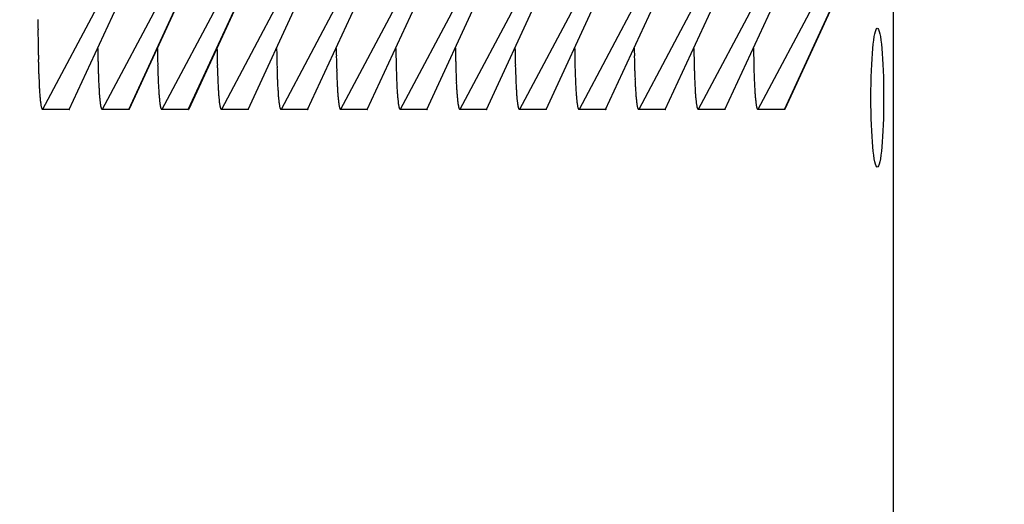
# Model space of a CAD drawing. Extents: x 8508 to 12591, y 13923 to 14934.
# Drawn here: x 8705 to 8716, y 14334 to 14340 of the extents above; entities that cross this region are included whole.
import ezdxf

# ---------------------------------------------------------------- set-up
doc = ezdxf.new("R2010")
doc.units = 0
doc.header["$LTSCALE"] = 8
doc.header["$MEASUREMENT"] = 0
doc.linetypes.add('CENTER2', pattern=[28.575, 19.05, -3.175, 3.175, -3.175])
doc.layers.get('0').update_dxf_attribs({"linetype": 'CONTINUOUS'})
doc.layers.get('DEFPOINTS').update_dxf_attribs({"linetype": 'CONTINUOUS'})
doc.layers.add('7', color=7, linetype='CONTINUOUS')
doc.layers.add('DIM-1', color=9, linetype='CONTINUOUS')
doc.layers.add('DIM', color=1, linetype='CONTINUOUS', lineweight=9)
doc.styles.get("Standard").update_dxf_attribs({"font": 'romans.shx', "bigfont": 'extfont.shx'})
doc.dimstyles.new('1-4', dxfattribs={"dimscale": 4, "dimtxt": 3.15, "dimasz": 1, "dimexe": 0.5, "dimexo": 1.5, "dimgap": 1, "dimtad": 1, "dimdec": 1, "dimdsep": 46, "dimtxsty": 'STANDARD', "dimblk": 'ARW1', "dimcen": 0, "dimclrd": 256, "dimclrt": 2, "dimadec": 0, "dimazin": 0, "dimtfac": 0.6, "dimtdec": 1, "dimtmove": 0, "dimatfit": 3, "dimldrblk": 'ARW1', "dimfxl": 1, "dimtolj": 1, "dimlwd": -1, "dimlwe": -1, "dimarcsym": 0})

# ---------------------------------------------------------------- blocks, each defined once
blk = doc.blocks.new('ARW1')
at = {"color": 0, "linetype": 'ByBlock'}
for q in [(-2.9544, 0.5209), (-2.9544, -0.5209), (-1, 0)]:
    blk.add_line((0, 0), q, dxfattribs=at)
blk = doc.blocks.new('*D6')
at = {"layer": 'DEFPOINTS', "color": 0}
for p in [(8526.296, 14529.777), (8704.644, 14529.777), (8715.549, 14307.259)]:
    blk.add_point(p, dxfattribs=at)
at = {"layer": 'DIM-1', "color": 0}
for p, q in [((8698.644, 14529.777), (8524.296, 14529.777)), ((8709.549, 14307.259), (8524.296, 14307.259))]:
    blk.add_line(p, q, dxfattribs=at)
at = {"layer": 'DIM-1'}
blk.add_line((8526.296, 14311.259), (8526.296, 14525.777), dxfattribs=at)
at = {"layer": 'DIM-1', "xscale": 4, "yscale": 4, "zscale": 4}
for p, rotation in [((8526.296, 14529.777), 90), ((8526.296, 14307.259), 270)]:
    blk.add_blockref('ARW1', p, dxfattribs=dict(at, rotation=rotation))
at = {"layer": 'DIM-1', "color": 2, "insert": (8515.996, 14418.518), "char_height": 12.6, "attachment_point": 5, "rotation": 90}
blk.add_mtext('\\A1;222.5', dxfattribs=at)
blk = doc.blocks.new('*D7')
at = {"layer": 'DEFPOINTS', "color": 0}
for p in [(8556.887, 14425.958), (8716.43, 14425.958), (8716.421, 14307.258)]:
    blk.add_point(p, dxfattribs=at)
at = {"layer": 'DIM-1', "color": 0}
for p, q in [((8710.43, 14425.958), (8554.887, 14425.958)), ((8710.421, 14307.258), (8554.887, 14307.258))]:
    blk.add_line(p, q, dxfattribs=at)
at = {"layer": 'DIM-1'}
blk.add_line((8556.887, 14311.258), (8556.887, 14421.958), dxfattribs=at)
at = {"layer": 'DIM-1', "xscale": 4, "yscale": 4, "zscale": 4}
for p, rotation in [((8556.887, 14425.958), 90), ((8556.887, 14307.258), 270)]:
    blk.add_blockref('ARW1', p, dxfattribs=dict(at, rotation=rotation))
at = {"layer": 'DIM-1', "color": 2, "insert": (8546.587, 14366.608), "char_height": 12.6, "attachment_point": 5, "rotation": 90}
blk.add_mtext('\\A1;118.7', dxfattribs=at)

msp = doc.modelspace()

# ---------------------------------------------------------------- linework, layer by layer
at = {"layer": '7', "color": 0, "linetype": 'Continuous'}
for p, q in [((8706.922, 14341.745), (8705.358, 14338.8)), ((8705.664, 14338.8), (8707.025, 14341.745)), ((8707.608, 14341.745), (8706.044, 14338.8)), ((8706.35, 14338.8), (8707.711, 14341.745)), ((8706.358, 14338.809), (8707.722, 14341.76)), ((8708.294, 14341.745), (8706.731, 14338.8)), ((8707.036, 14338.8), (8708.397, 14341.745)), ((8707.045, 14338.809), (8708.408, 14341.76)), ((8708.98, 14341.745), (8707.417, 14338.8)), ((8707.723, 14338.8), (8709.084, 14341.745)), ((8709.667, 14341.745), (8708.103, 14338.8)), ((8708.409, 14338.8), (8709.77, 14341.745)), ((8710.353, 14341.745), (8708.789, 14338.8)), ((8709.095, 14338.8), (8710.456, 14341.745)), ((8711.039, 14341.745), (8709.476, 14338.8)), ((8709.781, 14338.8), (8711.142, 14341.745)), ((8711.725, 14341.745), (8710.162, 14338.8)), ((8710.468, 14338.8), (8711.829, 14341.745)), ((8712.412, 14341.745), (8710.848, 14338.8)), ((8711.154, 14338.8), (8712.515, 14341.745)), ((8713.098, 14341.745), (8711.534, 14338.8)), ((8711.84, 14338.8), (8713.201, 14341.745)), ((8713.784, 14341.745), (8712.221, 14338.8)), ((8712.526, 14338.8), (8713.887, 14341.745)), ((8714.47, 14341.745), (8712.907, 14338.8)), ((8713.213, 14338.8), (8714.574, 14341.745)), ((8715.157, 14341.745), (8713.593, 14338.8)), ((8713.899, 14338.8), (8715.26, 14341.745)), ((8713.907, 14338.809), (8715.271, 14341.76)), ((8715.151, 14341.5), (8715.151, 14332.9)), ((8705.358, 14338.8), (8705.354, 14338.802)), ((8705.664, 14338.8), (8705.358, 14338.8)), ((8705.672, 14338.809), (8705.672, 14338.808)), ((8706.044, 14338.8), (8706.041, 14338.801)), ((8706.35, 14338.8), (8706.044, 14338.8)), ((8706.358, 14338.809), (8706.358, 14338.808)), ((8706.731, 14338.8), (8706.728, 14338.801)), ((8707.036, 14338.8), (8706.731, 14338.8)), ((8707.045, 14338.809), (8707.044, 14338.808)), ((8707.417, 14338.8), (8707.414, 14338.801)), ((8707.723, 14338.8), (8707.417, 14338.8)), ((8707.731, 14338.809), (8707.731, 14338.808)), ((8708.103, 14338.8), (8708.1, 14338.801)), ((8708.409, 14338.8), (8708.103, 14338.8)), ((8708.417, 14338.809), (8708.417, 14338.808)), ((8708.789, 14338.8), (8708.787, 14338.801)), ((8709.095, 14338.8), (8708.789, 14338.8)), ((8709.103, 14338.809), (8709.103, 14338.808)), ((8709.476, 14338.8), (8709.473, 14338.801)), ((8709.781, 14338.8), (8709.476, 14338.8)), ((8709.79, 14338.809), (8709.789, 14338.808)), ((8710.162, 14338.8), (8710.159, 14338.801)), ((8710.468, 14338.8), (8710.162, 14338.8)), ((8710.476, 14338.809), (8710.476, 14338.808)), ((8710.848, 14338.8), (8710.845, 14338.801)), ((8711.154, 14338.8), (8710.848, 14338.8)), ((8711.162, 14338.809), (8711.162, 14338.808)), ((8711.534, 14338.8), (8711.532, 14338.801)), ((8711.84, 14338.8), (8711.534, 14338.8)), ((8711.848, 14338.809), (8711.848, 14338.808)), ((8712.221, 14338.8), (8712.218, 14338.801)), ((8712.526, 14338.8), (8712.221, 14338.8)), ((8712.535, 14338.809), (8712.534, 14338.808)), ((8712.907, 14338.8), (8712.904, 14338.801)), ((8713.213, 14338.8), (8712.907, 14338.8)), ((8713.221, 14338.809), (8713.221, 14338.808)), ((8713.593, 14338.8), (8713.59, 14338.801)), ((8713.899, 14338.8), (8713.593, 14338.8)), ((8713.907, 14338.809), (8713.907, 14338.808))]:
    msp.add_line(p, q, dxfattribs=at)
for centre, radius, start, end in [((8759.835, 14339.914), 54.53, 180.0835, 180.2076), ((8724.83, 14339.758), 19.525, 180.1239, 180.3871), ((8724.301, 14339.763), 18.996, 180.4115, 180.5849), ((8748.536, 14340.038), 43.232, 180.6219, 180.6802), ((8724.642, 14339.782), 19.337, 180.7625, 180.905), ((8720.102, 14339.656), 14.795, 180.6946, 180.8906), ((8740.535, 14340.056), 34.546, 180.9156, 181.0599), ((8741.196, 14340.016), 34.52, 180.8497, 180.9941), ((8741.856, 14340.016), 34.494, 180.8497, 180.9942), ((8742.578, 14340.056), 34.53, 180.9156, 181.06), ((8743.239, 14340.016), 34.504, 180.8497, 180.9942), ((8743.961, 14340.016), 34.54, 180.8498, 180.9941), ((8744.621, 14340.056), 34.514, 180.9155, 181.06), ((8745.343, 14340.017), 34.55, 180.8498, 180.9941), ((8746.004, 14340.056), 34.524, 180.9156, 181.06), ((8746.664, 14340.016), 34.498, 180.8497, 180.9942), ((8747.386, 14340.016), 34.534, 180.8497, 180.9941), ((8748.047, 14340.056), 34.509, 180.9155, 181.06), ((8720.36, 14339.681), 15.053, 180.9708, 181.1554), ((8719.669, 14339.694), 14.364, 181.2624, 181.4479), ((8717.898, 14339.603), 11.905, 180.8919, 181.2072), ((8717.284, 14339.577), 11.29, 181.1436, 181.3532), ((8718.576, 14339.602), 11.896, 180.8918, 181.2073), ((8717.962, 14339.604), 11.282, 181.2821, 181.4919), ((8719.253, 14339.602), 11.887, 180.8917, 181.2075), ((8718.64, 14339.577), 11.273, 181.1434, 181.3534), ((8719.952, 14339.602), 11.9, 180.8919, 181.2073), ((8719.338, 14339.577), 11.285, 181.1435, 181.3532), ((8720.629, 14339.602), 11.891, 180.8917, 181.2074), ((8720.015, 14339.577), 11.277, 181.1434, 181.3533), ((8721.328, 14339.603), 11.903, 180.8919, 181.2072), ((8720.713, 14339.577), 11.288, 181.1435, 181.3532), ((8722.005, 14339.584), 11.894, 180.8043, 181.1199), ((8721.391, 14339.604), 11.28, 181.2821, 181.492), ((8722.704, 14339.603), 11.907, 180.892, 181.2072), ((8722.089, 14339.577), 11.291, 181.1436, 181.3532), ((8723.381, 14339.602), 11.898, 180.8918, 181.2073), ((8722.767, 14339.577), 11.283, 181.1435, 181.3533), ((8724.058, 14339.602), 11.889, 180.8917, 181.2074), ((8723.445, 14339.604), 11.275, 181.2821, 181.492), ((8724.757, 14339.602), 11.901, 180.8919, 181.2073), ((8724.143, 14339.577), 11.286, 181.1435, 181.3532), ((8725.435, 14339.602), 11.892, 180.8918, 181.2074), ((8724.821, 14339.577), 11.278, 181.1434, 181.3533), ((8717.489, 14339.601), 12.182, 181.2713, 181.4863), ((8715.85, 14339.57), 10.543, 181.5443, 181.7874), ((8714.573, 14339.52), 9.265, 181.7271, 181.9938), ((8733.233, 14339.998), 27.245, 181.4457, 181.5109), ((8717.396, 14339.6), 11.403, 181.6097, 181.7796), ((8714.49, 14339.493), 8.495, 181.6657, 181.9039), ((8733.899, 14339.997), 27.225, 181.4456, 181.5109), ((8718.074, 14339.6), 11.395, 181.6096, 181.7797), ((8715.17, 14339.492), 8.488, 181.6657, 181.904), ((8734.565, 14340.084), 27.207, 181.6303, 181.6956), ((8718.752, 14339.599), 11.386, 181.6096, 181.7797), ((8715.85, 14339.492), 8.482, 181.6656, 181.9041), ((8735.28, 14339.997), 27.232, 181.4457, 181.5109), ((8719.45, 14339.6), 11.398, 181.6097, 181.7796), ((8716.545, 14339.492), 8.491, 181.6657, 181.904), ((8735.945, 14340.085), 27.215, 181.6303, 181.6956), ((8720.128, 14339.599), 11.389, 181.6096, 181.7797), ((8717.225, 14339.492), 8.485, 181.6656, 181.9041), ((8736.66, 14340.086), 27.243, 181.6303, 181.6956), ((8720.826, 14339.566), 11.4, 181.4403, 181.6102), ((8717.92, 14339.493), 8.493, 181.6657, 181.904), ((8737.326, 14339.997), 27.22, 181.4456, 181.5109), ((8721.504, 14339.599), 11.393, 181.6096, 181.7797), ((8718.6, 14339.492), 8.487, 181.6656, 181.9041), ((8738.04, 14340.086), 27.251, 181.6304, 181.6956), ((8722.202, 14339.6), 11.405, 181.6097, 181.7796), ((8719.295, 14339.493), 8.496, 181.6658, 181.9039), ((8738.706, 14339.997), 27.228, 181.4456, 181.5109), ((8722.879, 14339.6), 11.396, 181.6096, 181.7797), ((8719.975, 14339.492), 8.489, 181.6657, 181.904), ((8739.372, 14339.997), 27.208, 181.4456, 181.5109), ((8723.557, 14339.599), 11.388, 181.6096, 181.7797), ((8720.655, 14339.492), 8.483, 181.6656, 181.9041), ((8740.087, 14340.085), 27.238, 181.6303, 181.6956), ((8724.255, 14339.6), 11.399, 181.6097, 181.7796), ((8721.35, 14339.492), 8.492, 181.6657, 181.904), ((8740.753, 14339.997), 27.215, 181.4456, 181.5109), ((8724.933, 14339.599), 11.391, 181.6096, 181.7797), ((8722.03, 14339.492), 8.486, 181.6656, 181.9041), ((8713.32, 14339.466), 8.011, 181.9215, 182.2185), ((8712.073, 14339.425), 6.762, 182.2771, 182.6146), ((8714.555, 14339.501), 8.56, 181.9458, 182.1695), ((8714.143, 14339.493), 8.148, 182.2214, 182.4459), ((8712.788, 14339.414), 6.791, 182.2704, 182.5322), ((8715.235, 14339.501), 8.554, 181.9457, 182.1696), ((8714.823, 14339.467), 8.141, 182.042, 182.2666), ((8713.469, 14339.436), 6.787, 182.4548, 182.7168), ((8715.915, 14339.475), 8.546, 181.7743, 181.9983), ((8715.504, 14339.492), 8.136, 182.2212, 182.4461), ((8714.151, 14339.414), 6.781, 182.2702, 182.5324), ((8716.61, 14339.501), 8.556, 181.9457, 182.1695), ((8716.198, 14339.467), 8.144, 182.042, 182.2666), ((8714.844, 14339.436), 6.789, 182.4549, 182.7167), ((8717.29, 14339.501), 8.55, 181.9457, 182.1696), ((8716.879, 14339.467), 8.138, 182.0419, 182.2667), ((8715.525, 14339.414), 6.783, 182.2703, 182.5324), ((8717.985, 14339.501), 8.559, 181.9458, 182.1695), ((8717.573, 14339.493), 8.147, 182.2214, 182.4459), ((8716.218, 14339.414), 6.79, 182.2704, 182.5322), ((8718.665, 14339.501), 8.552, 181.9457, 182.1696), ((8718.253, 14339.467), 8.14, 182.042, 182.2667), ((8716.9, 14339.436), 6.786, 182.4548, 182.7168), ((8719.36, 14339.475), 8.56, 181.7745, 181.9981), ((8718.948, 14339.493), 8.149, 182.2214, 182.4459), ((8717.593, 14339.414), 6.792, 182.2705, 182.5322), ((8720.04, 14339.501), 8.555, 181.9457, 182.1696), ((8719.628, 14339.493), 8.143, 182.2213, 182.446), ((8718.274, 14339.414), 6.787, 182.2704, 182.5323), ((8720.72, 14339.501), 8.548, 181.9456, 182.1697), ((8720.309, 14339.467), 8.136, 182.0419, 182.2667), ((8718.955, 14339.436), 6.783, 182.4547, 182.7169), ((8721.415, 14339.475), 8.556, 181.7744, 181.9982), ((8721.003, 14339.493), 8.146, 182.2214, 182.4459), ((8719.649, 14339.414), 6.789, 182.2704, 182.5322), ((8722.095, 14339.501), 8.551, 181.9457, 182.1696), ((8721.683, 14339.467), 8.139, 182.0419, 182.2667), ((8720.33, 14339.436), 6.785, 182.4548, 182.7168), ((8710.95, 14339.364), 5.638, 182.5187, 182.9053), ((8709.957, 14339.317), 4.645, 182.948, 183.394), ((8709.049, 14339.255), 3.734, 183.273, 183.7957), ((8711.793, 14339.368), 5.795, 182.514, 182.812), ((8711.03, 14339.332), 5.031, 182.8282, 183.1555), ((8710.315, 14339.292), 4.314, 183.1469, 183.5127), ((8709.611, 14339.248), 3.61, 183.5041, 183.9208), ((8712.475, 14339.368), 5.791, 182.5139, 182.8121), ((8711.712, 14339.332), 5.027, 182.8281, 183.1556), ((8710.998, 14339.292), 4.311, 183.1468, 183.5129), ((8710.295, 14339.234), 3.606, 183.2861, 183.7031), ((8713.157, 14339.368), 5.786, 182.5138, 182.8122), ((8712.395, 14339.332), 5.023, 182.8279, 183.1557), ((8711.681, 14339.292), 4.308, 183.1466, 183.513), ((8710.979, 14339.248), 3.605, 183.5038, 183.9211), ((8713.849, 14339.368), 5.792, 182.514, 182.812), ((8713.086, 14339.332), 5.029, 182.8281, 183.1556), ((8712.371, 14339.292), 4.312, 183.1468, 183.5128), ((8711.669, 14339.235), 3.607, 183.2862, 183.7031), ((8714.531, 14339.387), 5.789, 182.7038, 183.0021), ((8713.769, 14339.332), 5.025, 182.828, 183.1557), ((8713.054, 14339.276), 4.308, 182.939, 183.3053), ((8712.352, 14339.248), 3.606, 183.5039, 183.9211), ((8715.223, 14339.368), 5.794, 182.514, 182.812), ((8714.46, 14339.332), 5.03, 182.8281, 183.1555), ((8713.745, 14339.292), 4.314, 183.1469, 183.5128), ((8713.042, 14339.248), 3.609, 183.5041, 183.9209), ((8715.905, 14339.368), 5.79, 182.5139, 182.8121), ((8715.143, 14339.332), 5.026, 182.828, 183.1556), ((8714.428, 14339.292), 4.311, 183.1467, 183.5129), ((8713.726, 14339.234), 3.606, 183.2861, 183.7032), ((8716.598, 14339.368), 5.796, 182.5141, 182.8119), ((8715.834, 14339.332), 5.031, 182.8282, 183.1555), ((8715.119, 14339.292), 4.315, 183.1469, 183.5127), ((8714.416, 14339.248), 3.61, 183.5041, 183.9208), ((8717.279, 14339.368), 5.791, 182.5139, 182.8121), ((8716.517, 14339.332), 5.028, 182.8281, 183.1556), ((8715.802, 14339.292), 4.312, 183.1468, 183.5128), ((8715.099, 14339.248), 3.608, 183.504, 183.9209), ((8717.961, 14339.368), 5.787, 182.5138, 182.8122), ((8717.199, 14339.332), 5.024, 182.828, 183.1557), ((8716.485, 14339.292), 4.309, 183.1467, 183.513), ((8715.783, 14339.234), 3.604, 183.286, 183.7033), ((8718.654, 14339.368), 5.793, 182.514, 182.812), ((8717.891, 14339.332), 5.029, 182.8281, 183.1555), ((8717.176, 14339.292), 4.313, 183.1468, 183.5128), ((8716.473, 14339.248), 3.609, 183.504, 183.9209), ((8719.336, 14339.368), 5.789, 182.5139, 182.8121), ((8718.573, 14339.332), 5.025, 182.828, 183.1557), ((8717.859, 14339.292), 4.31, 183.1467, 183.5129), ((8717.156, 14339.248), 3.606, 183.5039, 183.921), ((8708.259, 14339.195), 2.942, 183.6471, 184.268), ((8707.569, 14339.137), 2.249, 184.0812, 184.835), ((8706.991, 14339.087), 1.669, 184.8247, 185.7555), ((8706.517, 14339.033), 1.193, 185.439, 186.6275), ((8708.988, 14339.192), 2.985, 183.6661, 184.1453), ((8708.424, 14339.151), 2.419, 184.1407, 184.6943), ((8707.952, 14339.119), 1.946, 184.8692, 185.5196), ((8707.521, 14339.069), 1.511, 185.2401, 186.0134), ((8707.164, 14339.023), 1.152, 185.6023, 186.5426), ((8709.672, 14339.204), 2.983, 183.8949, 184.3744), ((8709.109, 14339.151), 2.417, 184.1405, 184.6945), ((8708.637, 14339.11), 1.944, 184.6106, 185.2615), ((8708.206, 14339.069), 1.51, 185.2398, 186.0137), ((8707.849, 14339.029), 1.152, 185.9031, 186.8441), ((8710.357, 14339.204), 2.981, 183.8948, 184.3746), ((8709.793, 14339.151), 2.415, 184.1403, 184.6947), ((8709.322, 14339.109), 1.942, 184.6103, 185.2617), ((8708.891, 14339.069), 1.509, 185.2396, 186.0139), ((8708.535, 14339.029), 1.151, 185.9028, 186.8445), ((8711.046, 14339.204), 2.984, 183.895, 184.3743), ((8710.482, 14339.151), 2.418, 184.1406, 184.6944), ((8710.01, 14339.118), 1.945, 184.8691, 185.5198), ((8709.579, 14339.069), 1.511, 185.2399, 186.0135), ((8709.222, 14339.023), 1.151, 185.6021, 186.5428), ((8711.73, 14339.204), 2.982, 183.8948, 184.3745), ((8711.166, 14339.151), 2.416, 184.1404, 184.6946), ((8710.695, 14339.109), 1.943, 184.6104, 185.2616), ((8710.264, 14339.069), 1.51, 185.2397, 186.0138), ((8709.908, 14339.029), 1.151, 185.9029, 186.8443), ((8712.419, 14339.192), 2.984, 183.6661, 184.1453), ((8711.855, 14339.162), 2.419, 184.3851, 184.9387), ((8711.383, 14339.11), 1.945, 184.6108, 185.2613), ((8710.952, 14339.069), 1.511, 185.2401, 186.0134), ((8710.595, 14339.03), 1.152, 185.9034, 186.8439), ((8713.103, 14339.204), 2.983, 183.8949, 184.3744), ((8712.54, 14339.151), 2.417, 184.1405, 184.6945), ((8712.068, 14339.118), 1.944, 184.8689, 185.5199), ((8711.637, 14339.069), 1.51, 185.2398, 186.0137), ((8711.28, 14339.023), 1.151, 185.6019, 186.543), ((8713.793, 14339.192), 2.985, 183.6662, 184.1452), ((8713.228, 14339.162), 2.42, 184.3851, 184.9386), ((8712.756, 14339.11), 1.945, 184.6108, 185.2612), ((8712.324, 14339.069), 1.512, 185.2402, 186.0133), ((8711.968, 14339.03), 1.153, 185.9035, 186.8437), ((8714.477, 14339.192), 2.983, 183.666, 184.1454), ((8713.913, 14339.162), 2.418, 184.3849, 184.9388), ((8713.441, 14339.11), 1.944, 184.6106, 185.2614), ((8713.01, 14339.069), 1.511, 185.2399, 186.0136), ((8712.653, 14339.03), 1.152, 185.9032, 186.8441), ((8715.161, 14339.204), 2.981, 183.8948, 184.3746), ((8714.597, 14339.151), 2.416, 184.1404, 184.6946), ((8714.126, 14339.109), 1.943, 184.6104, 185.2617), ((8713.695, 14339.069), 1.509, 185.2396, 186.0139), ((8713.339, 14339.029), 1.151, 185.9029, 186.8444), ((8715.85, 14339.192), 2.984, 183.6661, 184.1453), ((8715.286, 14339.162), 2.419, 184.385, 184.9387), ((8714.814, 14339.11), 1.945, 184.6107, 185.2613), ((8714.383, 14339.069), 1.511, 185.24, 186.0135), ((8714.026, 14339.03), 1.152, 185.9033, 186.844), ((8716.534, 14339.192), 2.981, 183.6659, 184.1455), ((8715.971, 14339.151), 2.416, 184.1404, 184.6946), ((8715.499, 14339.118), 1.944, 184.8689, 185.52), ((8715.068, 14339.069), 1.51, 185.2397, 186.0138), ((8714.712, 14339.029), 1.151, 185.903, 186.8443), ((8706.136, 14338.987), 0.808, 186.5399, 188.0981), ((8705.849, 14338.941), 0.518, 187.4665, 189.6241), ((8705.638, 14338.899), 0.303, 188.5215, 191.6548), ((8705.498, 14338.868), 0.159, 190.7272, 195.7538), ((8705.413, 14338.84), 0.0703, 192.4743, 201.4241), ((8705.372, 14338.82), 0.0247, 193.8292, 213.1127), ((8705.359, 14338.808), 0.00816, 195.9539, 236.9846), ((8705.664, 14338.804), 0.00356, 277.206, 285.4139), ((8705.663, 14338.808), 0.00828, 277.3584, 281.5662), ((8705.664, 14338.806), 0.00616, 286.9642, 289.9057), ((8705.66, 14338.817), 0.0174, 287.9144, 288.9555), ((8705.664, 14338.804), 0.00412, 286.2341, 290.6358), ((8705.662, 14338.808), 0.00852, 302.4771, 304.9031), ((8705.664, 14338.805), 0.0045, 295.141, 297.9891), ((8705.663, 14338.805), 0.00569, 301.8749, 305.5053), ((8705.659, 14338.808), 0.0104, 325.3161, 327.3037), ((8705.662, 14338.81), 0.00961, 302.6154, 304.7647), ((8705.66, 14338.809), 0.0104, 313.827, 316.173), ((8705.662, 14338.808), 0.00846, 302.4686, 304.9116), ((8705.658, 14338.813), 0.0149, 314.1836, 315.8164), ((8705.658, 14338.812), 0.0139, 314.1258, 315.8742), ((8705.659, 14338.811), 0.013, 314.0649, 315.9351), ((8705.651, 14338.818), 0.0228, 322.5031, 323.7571), ((8705.652, 14338.817), 0.0214, 322.4621, 323.7981), ((8705.653, 14338.815), 0.0201, 322.4161, 323.8441), ((8705.657, 14338.811), 0.0136, 325.5482, 327.0716), ((8705.647, 14338.823), 0.0292, 322.6402, 323.62), ((8705.643, 14338.822), 0.0322, 328.5168, 329.5557), ((8705.649, 14338.821), 0.0259, 322.5772, 323.683), ((8705.65, 14338.814), 0.0218, 332.8473, 334.0226), ((8705.637, 14338.828), 0.0406, 328.6246, 329.4479), ((8705.632, 14338.827), 0.0441, 332.999, 333.8709), ((8705.64, 14338.819), 0.0334, 337.7373, 338.6599), ((8705.635, 14338.83), 0.0428, 328.646, 329.4265), ((8706.87, 14338.992), 0.856, 186.7086, 187.8693), ((8706.622, 14338.952), 0.606, 187.3377, 188.819), ((8706.43, 14338.924), 0.412, 188.9682, 190.9046), ((8706.287, 14338.889), 0.265, 189.4287, 192.0964), ((8706.182, 14338.866), 0.157, 191.8549, 195.6883), ((8706.112, 14338.843), 0.0834, 193.5621, 199.5859), ((8706.071, 14338.826), 0.0392, 196.6734, 206.9295), ((8706.051, 14338.814), 0.016, 199.4685, 219.247), ((8706.045, 14338.807), 0.00656, 206.7234, 241.1934), ((8706.349, 14338.808), 0.00822, 277.3427, 281.5819), ((8706.346, 14338.817), 0.0173, 287.9113, 288.9586), ((8706.35, 14338.804), 0.00409, 286.2205, 290.6494), ((8706.35, 14338.804), 0.00354, 277.1771, 285.4427), ((8706.35, 14338.807), 0.00634, 287.0049, 289.865), ((8706.349, 14338.805), 0.00566, 301.866, 305.5142), ((8706.35, 14338.804), 0.00433, 295.0861, 298.044), ((8706.348, 14338.81), 0.00959, 302.6134, 304.7667), ((8706.346, 14338.806), 0.00878, 325.1341, 327.4858), ((8706.348, 14338.808), 0.00843, 302.4648, 304.9153), ((8706.348, 14338.808), 0.00849, 302.4727, 304.9075), ((8706.344, 14338.813), 0.0149, 314.1837, 315.8163), ((8706.345, 14338.809), 0.0118, 325.4354, 327.1845), ((8706.345, 14338.811), 0.013, 314.0641, 315.9359), ((8706.345, 14338.811), 0.0122, 314.0048, 315.9952), ((8706.338, 14338.812), 0.0192, 332.7678, 334.1021), ((8706.339, 14338.815), 0.0201, 322.4167, 323.8435), ((8706.344, 14338.814), 0.016, 314.2387, 315.7613), ((8706.329, 14338.817), 0.0298, 337.6804, 338.7168), ((8706.336, 14338.821), 0.026, 322.5784, 323.6818), ((8706.336, 14338.819), 0.0244, 322.5435, 323.7167), ((8706.337, 14338.818), 0.0229, 322.5041, 323.7561), ((8706.323, 14338.828), 0.0407, 328.6259, 329.4466), ((8706.318, 14338.82), 0.0417, 341.1305, 341.9996), ((8706.326, 14338.825), 0.0363, 328.5762, 329.4962), ((8706.333, 14338.824), 0.0293, 322.6415, 323.6187), ((8706.321, 14338.83), 0.043, 328.6473, 329.4252), ((8707.555, 14338.992), 0.855, 186.7082, 187.8697), ((8707.308, 14338.952), 0.605, 187.3372, 188.8195), ((8707.116, 14338.921), 0.411, 188.5612, 190.499), ((8706.973, 14338.891), 0.265, 189.8841, 192.5536), ((8706.868, 14338.866), 0.157, 191.8537, 195.6895), ((8706.798, 14338.843), 0.0834, 193.5604, 199.5876), ((8706.757, 14338.826), 0.0391, 196.6713, 206.9315), ((8706.737, 14338.814), 0.016, 199.4683, 219.2472), ((8706.731, 14338.807), 0.00657, 206.7333, 241.1834), ((8707.035, 14338.81), 0.00965, 276.0299, 280.2303), ((8707.036, 14338.805), 0.00537, 281.8354, 286.237), ((8707.036, 14338.803), 0.00288, 279.9362, 288.1363), ((8707.035, 14338.805), 0.00569, 301.8731, 305.5071), ((8707.036, 14338.806), 0.00616, 286.9635, 289.9064), ((8707.032, 14338.811), 0.0123, 296.0443, 297.0858), ((8707.032, 14338.809), 0.0103, 313.8243, 316.1757), ((8707.035, 14338.808), 0.00844, 302.4661, 304.914), ((8707.034, 14338.806), 0.00667, 313.7849, 316.2151), ((8707.037, 14338.807), 0.00635, 287.0089, 289.861), ((8707.031, 14338.812), 0.0139, 314.1231, 315.8769), ((8707.031, 14338.808), 0.011, 325.3721, 327.2478), ((8707.031, 14338.811), 0.0122, 314.0035, 315.9965), ((8707.035, 14338.81), 0.00959, 302.6127, 304.7674), ((8707.025, 14338.811), 0.0179, 332.7185, 334.1514), ((8707.03, 14338.814), 0.0159, 314.2358, 315.7642), ((8707.03, 14338.813), 0.0148, 314.181, 315.819), ((8707.022, 14338.815), 0.0231, 332.88, 333.9899), ((8707.023, 14338.819), 0.0243, 322.5403, 323.7199), ((8707.024, 14338.818), 0.0228, 322.5009, 323.7593), ((8707.025, 14338.817), 0.0214, 322.4598, 323.8005), ((8707.012, 14338.825), 0.0361, 328.5731, 329.4993), ((8707.02, 14338.823), 0.0291, 322.6384, 323.6218), ((8707.015, 14338.822), 0.032, 328.5148, 329.5577), ((8707.008, 14338.83), 0.0426, 328.6445, 329.428), ((8707.009, 14338.828), 0.0404, 328.623, 329.4495), ((8707.004, 14338.82), 0.0414, 341.1275, 342.0026), ((8708.241, 14338.992), 0.855, 186.7078, 187.8701), ((8707.994, 14338.952), 0.605, 187.3366, 188.82), ((8707.802, 14338.921), 0.41, 188.5606, 190.4997), ((8707.659, 14338.891), 0.265, 189.8832, 192.5545), ((8707.555, 14338.866), 0.157, 191.8525, 195.6907), ((8707.485, 14338.843), 0.0833, 193.5588, 199.5892), ((8707.444, 14338.826), 0.0391, 196.6693, 206.9335), ((8707.424, 14338.814), 0.016, 199.4681, 219.2474), ((8707.417, 14338.807), 0.00657, 206.7432, 241.1735), ((8707.723, 14338.804), 0.00354, 277.1811, 285.4388), ((8707.722, 14338.808), 0.00824, 277.3465, 281.5781), ((8707.722, 14338.806), 0.00612, 286.9553, 289.9146), ((8707.719, 14338.817), 0.0173, 287.9112, 288.9587), ((8707.723, 14338.804), 0.00409, 286.2205, 290.6494), ((8707.721, 14338.808), 0.00841, 302.4623, 304.9178), ((8707.721, 14338.808), 0.00847, 302.4705, 304.9096), ((8707.723, 14338.807), 0.00633, 287.0029, 289.867), ((8707.722, 14338.804), 0.00444, 313.1741, 316.8259), ((8707.717, 14338.811), 0.0129, 314.0613, 315.9387), ((8707.718, 14338.81), 0.0122, 314.0021, 315.9979), ((8707.721, 14338.807), 0.00751, 313.9206, 316.0794), ((8707.719, 14338.809), 0.0103, 313.8214, 316.1786), ((8707.716, 14338.814), 0.0159, 314.2361, 315.7639), ((8707.717, 14338.81), 0.0126, 325.491, 327.1289), ((8707.717, 14338.812), 0.0139, 314.1227, 315.8773), ((8707.709, 14338.819), 0.0243, 322.5414, 323.7188), ((8707.71, 14338.813), 0.0204, 332.8067, 334.0632), ((8707.711, 14338.817), 0.0214, 322.4605, 323.7997), ((8707.712, 14338.815), 0.02, 322.4142, 323.846), ((8707.699, 14338.825), 0.0362, 328.5745, 329.498), ((8707.706, 14338.823), 0.0292, 322.6397, 323.6205), ((8707.702, 14338.816), 0.0297, 337.6784, 338.7188), ((8707.708, 14338.821), 0.0259, 322.5764, 323.6839), ((8707.694, 14338.83), 0.0428, 328.6458, 329.4267), ((8707.695, 14338.828), 0.0406, 328.6243, 329.4482), ((8707.69, 14338.82), 0.0415, 341.1288, 342.0013), ((8708.928, 14338.992), 0.856, 186.7084, 187.8696), ((8708.681, 14338.952), 0.605, 187.3374, 188.8193), ((8708.489, 14338.924), 0.411, 188.9678, 190.905), ((8708.346, 14338.889), 0.264, 189.4282, 192.0969), ((8708.241, 14338.866), 0.157, 191.8541, 195.6891), ((8708.171, 14338.843), 0.0834, 193.5611, 199.5869), ((8708.13, 14338.826), 0.0392, 196.6721, 206.9307), ((8708.11, 14338.814), 0.016, 199.4684, 219.2471), ((8708.103, 14338.807), 0.00657, 206.7295, 241.1873), ((8708.409, 14338.804), 0.00353, 277.1709, 285.449), ((8708.408, 14338.808), 0.0082, 277.3367, 281.5879), ((8708.405, 14338.817), 0.0173, 287.9115, 288.9584), ((8708.409, 14338.804), 0.00409, 286.2204, 290.6495), ((8708.407, 14338.808), 0.00851, 302.476, 304.9041), ((8708.409, 14338.807), 0.00635, 287.0081, 289.8618), ((8708.408, 14338.805), 0.00567, 301.8689, 305.5113), ((8708.409, 14338.804), 0.00434, 295.0873, 298.0428), ((8708.404, 14338.811), 0.0123, 314.0092, 315.9908), ((8708.407, 14338.81), 0.00963, 302.6177, 304.7624), ((8708.405, 14338.806), 0.00882, 325.1384, 327.4815), ((8708.407, 14338.808), 0.00846, 302.4687, 304.9114), ((8708.403, 14338.813), 0.015, 314.1879, 315.8121), ((8708.403, 14338.809), 0.0119, 325.4397, 327.1802), ((8708.404, 14338.811), 0.013, 314.0684, 315.9316), ((8708.396, 14338.818), 0.023, 322.5077, 323.7525), ((8708.397, 14338.812), 0.0193, 332.7715, 334.0984), ((8708.398, 14338.816), 0.0202, 322.4206, 323.8396), ((8708.402, 14338.814), 0.0161, 314.2427, 315.7573), ((8708.392, 14338.824), 0.0295, 322.6445, 323.6157), ((8708.388, 14338.817), 0.0299, 337.6834, 338.7137), ((8708.394, 14338.821), 0.0261, 322.5817, 323.6785), ((8708.395, 14338.819), 0.0246, 322.5469, 323.7133), ((8708.381, 14338.829), 0.041, 328.6284, 329.444), ((8708.376, 14338.82), 0.0419, 341.1331, 341.997), ((8708.385, 14338.825), 0.0365, 328.579, 329.4935), ((8708.38, 14338.83), 0.0432, 328.6497, 329.4228), ((8709.614, 14338.992), 0.855, 186.7079, 187.87), ((8709.367, 14338.952), 0.605, 187.3369, 188.8198), ((8709.175, 14338.921), 0.411, 188.5608, 190.4994), ((8709.032, 14338.891), 0.265, 189.8836, 192.5541), ((8708.927, 14338.866), 0.157, 191.8529, 195.6903), ((8708.857, 14338.843), 0.0833, 193.5594, 199.5886), ((8708.816, 14338.826), 0.0391, 196.6701, 206.9327), ((8708.796, 14338.814), 0.016, 199.4681, 219.2474), ((8708.79, 14338.807), 0.00657, 206.7394, 241.1773), ((8709.094, 14338.81), 0.00962, 276.024, 280.2362), ((8709.095, 14338.805), 0.00537, 281.8354, 286.2371), ((8709.095, 14338.803), 0.00288, 279.93, 288.1424), ((8709.096, 14338.807), 0.00637, 287.0121, 289.8578), ((8709.094, 14338.805), 0.00569, 301.8759, 305.5042), ((8709.095, 14338.806), 0.00616, 286.9646, 289.9053), ((8709.091, 14338.811), 0.0123, 296.0445, 297.0856), ((8709.093, 14338.81), 0.00963, 302.617, 304.7631), ((8709.091, 14338.809), 0.0104, 313.8286, 316.1714), ((8709.093, 14338.808), 0.00847, 302.47, 304.9102), ((8709.093, 14338.806), 0.00669, 313.7882, 316.2118), ((8709.09, 14338.812), 0.0139, 314.1274, 315.8726), ((8709.09, 14338.811), 0.013, 314.0665, 315.9335), ((8709.09, 14338.808), 0.0104, 325.3177, 327.3021), ((8709.083, 14338.817), 0.0215, 322.4635, 323.7967), ((8709.084, 14338.811), 0.018, 332.7224, 334.1475), ((8709.089, 14338.814), 0.016, 314.2398, 315.7602), ((8709.089, 14338.813), 0.0149, 314.1852, 315.8148), ((8709.074, 14338.822), 0.0322, 328.5179, 329.5546), ((8709.081, 14338.815), 0.0232, 332.8833, 333.9866), ((8709.082, 14338.819), 0.0244, 322.5437, 323.7165), ((8709.083, 14338.818), 0.0229, 322.5044, 323.7558), ((8709.063, 14338.82), 0.0417, 341.1301, 342), ((8709.071, 14338.825), 0.0363, 328.5759, 329.4966), ((8709.078, 14338.824), 0.0293, 322.6413, 323.6189), ((8709.066, 14338.83), 0.0429, 328.6468, 329.4256), ((8709.068, 14338.828), 0.0407, 328.6255, 329.447), ((8710.301, 14338.987), 0.855, 186.3805, 187.5414), ((8710.053, 14338.956), 0.606, 187.6996, 189.1811), ((8709.862, 14338.921), 0.411, 188.5618, 190.4985), ((8709.718, 14338.891), 0.265, 189.8848, 192.5529), ((8709.613, 14338.864), 0.157, 191.3235, 195.1575), ((8709.543, 14338.844), 0.0837, 194.1863, 200.2108), ((8709.502, 14338.826), 0.0392, 196.6729, 206.9299), ((8709.483, 14338.814), 0.0159, 198.5536, 218.3322), ((8709.476, 14338.807), 0.00656, 206.7256, 241.1911), ((8709.78, 14338.808), 0.00821, 277.3405, 281.5841), ((8709.781, 14338.804), 0.00409, 286.2204, 290.6495), ((8709.782, 14338.804), 0.00354, 277.1748, 285.445), ((8709.78, 14338.804), 0.00445, 313.177, 316.823), ((8709.781, 14338.806), 0.00613, 286.9564, 289.9135), ((8709.777, 14338.817), 0.0173, 287.9114, 288.9585), ((8709.777, 14338.809), 0.0104, 313.8257, 316.1743), ((8709.78, 14338.808), 0.00844, 302.4662, 304.9139), ((8709.779, 14338.808), 0.00849, 302.4739, 304.9062), ((8709.782, 14338.807), 0.00634, 287.0061, 289.8638), ((8709.776, 14338.811), 0.013, 314.0657, 315.9343), ((8709.776, 14338.811), 0.0122, 314.0064, 315.9936), ((8709.78, 14338.807), 0.00754, 313.9249, 316.0751), ((8709.77, 14338.816), 0.0201, 322.4181, 323.8421), ((8709.775, 14338.814), 0.016, 314.2401, 315.7599), ((8709.775, 14338.81), 0.0127, 325.4951, 327.1247), ((8709.776, 14338.812), 0.0139, 314.127, 315.873), ((8709.767, 14338.821), 0.026, 322.5796, 323.6806), ((8709.768, 14338.819), 0.0245, 322.5448, 323.7154), ((8709.769, 14338.813), 0.0205, 332.8103, 334.0596), ((8709.77, 14338.817), 0.0215, 322.4643, 323.7959), ((8709.757, 14338.825), 0.0364, 328.5773, 329.4952), ((8709.765, 14338.824), 0.0294, 322.6426, 323.6176), ((8709.76, 14338.817), 0.0298, 337.6815, 338.7157), ((8709.752, 14338.83), 0.043, 328.6482, 329.4243), ((8709.754, 14338.821), 0.0377, 337.7892, 338.608), ((8709.749, 14338.827), 0.0443, 333.0014, 333.8685), ((8710.986, 14338.992), 0.855, 186.7081, 187.8698), ((8710.739, 14338.952), 0.605, 187.3371, 188.8196), ((8710.548, 14338.924), 0.411, 188.9674, 190.9054), ((8710.405, 14338.889), 0.264, 189.4276, 192.0975), ((8710.3, 14338.866), 0.157, 191.8534, 195.6898), ((8710.23, 14338.843), 0.0833, 193.5601, 199.5879), ((8710.189, 14338.826), 0.0391, 196.6709, 206.9319), ((8710.169, 14338.814), 0.016, 199.4682, 219.2473), ((8710.162, 14338.807), 0.00657, 206.7356, 241.1812), ((8710.468, 14338.804), 0.00356, 277.2076, 285.4122), ((8710.467, 14338.81), 0.00964, 276.0278, 280.2324), ((8710.467, 14338.806), 0.00616, 286.9639, 289.906), ((8710.464, 14338.811), 0.0123, 296.0444, 297.0857), ((8710.468, 14338.804), 0.00412, 286.2341, 290.6358), ((8710.466, 14338.806), 0.00663, 313.7775, 316.2225), ((8710.466, 14338.808), 0.00851, 302.4762, 304.9039), ((8710.468, 14338.807), 0.00636, 287.0101, 289.8598), ((8710.467, 14338.805), 0.00569, 301.8741, 305.506), ((8710.463, 14338.811), 0.0122, 314.0051, 315.9949), ((8710.466, 14338.81), 0.0096, 302.6143, 304.7658), ((8710.464, 14338.809), 0.0104, 313.8259, 316.1741), ((8710.461, 14338.814), 0.0159, 314.2372, 315.7628), ((8710.462, 14338.813), 0.0149, 314.1825, 315.8175), ((8710.462, 14338.812), 0.0139, 314.1247, 315.8753), ((8710.462, 14338.808), 0.011, 325.3737, 327.2462), ((8710.454, 14338.819), 0.0243, 322.5415, 323.7187), ((8710.455, 14338.818), 0.0228, 322.5022, 323.758), ((8710.456, 14338.812), 0.0192, 332.766, 334.1039), ((8710.457, 14338.815), 0.02, 322.415, 323.8452), ((8710.451, 14338.823), 0.0292, 322.6395, 323.6207), ((8710.447, 14338.822), 0.0321, 328.5159, 329.5565), ((8710.453, 14338.815), 0.0231, 332.8812, 333.9887), ((8710.439, 14338.83), 0.0427, 328.6453, 329.4272), ((8710.44, 14338.828), 0.0405, 328.6239, 329.4486), ((8710.436, 14338.82), 0.0415, 341.1284, 342.0017), ((8710.444, 14338.825), 0.0362, 328.5742, 329.4983), ((8711.673, 14338.987), 0.855, 186.3807, 187.5412), ((8711.426, 14338.956), 0.606, 187.6998, 189.1809), ((8711.234, 14338.921), 0.411, 188.562, 190.4982), ((8711.091, 14338.891), 0.265, 189.8852, 192.5525), ((8710.986, 14338.864), 0.157, 191.324, 195.1571), ((8710.916, 14338.844), 0.0837, 194.1869, 200.2102), ((8710.875, 14338.826), 0.0392, 196.6737, 206.9291), ((8710.855, 14338.814), 0.0159, 198.5537, 218.3321), ((8710.848, 14338.807), 0.00656, 206.7218, 241.195), ((8711.153, 14338.81), 0.00957, 276.0121, 280.2481), ((8711.15, 14338.811), 0.0122, 296.0413, 297.0888), ((8711.154, 14338.805), 0.00534, 281.8218, 286.2507), ((8711.154, 14338.803), 0.00286, 279.9051, 288.1674), ((8711.152, 14338.808), 0.00848, 302.4718, 304.9084), ((8711.154, 14338.805), 0.00448, 295.1341, 297.996), ((8711.153, 14338.805), 0.00566, 301.8652, 305.5149), ((8711.154, 14338.806), 0.00612, 286.9557, 289.9142), ((8711.152, 14338.81), 0.00958, 302.6122, 304.7679), ((8711.15, 14338.809), 0.0103, 313.823, 316.177), ((8711.152, 14338.808), 0.00842, 302.4638, 304.9164), ((8711.148, 14338.813), 0.0149, 314.1826, 315.8174), ((8711.148, 14338.812), 0.0139, 314.1243, 315.8757), ((8711.149, 14338.811), 0.013, 314.0629, 315.9371), ((8711.149, 14338.808), 0.0104, 325.3136, 327.3063), ((8711.141, 14338.813), 0.0204, 332.808, 334.0619), ((8711.142, 14338.817), 0.0214, 322.4619, 323.7983), ((8711.143, 14338.815), 0.02, 322.4156, 323.8446), ((8711.148, 14338.811), 0.0135, 325.5475, 327.0723), ((8711.133, 14338.822), 0.0322, 328.5172, 329.5553), ((8711.139, 14338.821), 0.0259, 322.5775, 323.6827), ((8711.14, 14338.819), 0.0244, 322.5426, 323.7176), ((8711.127, 14338.821), 0.0375, 337.7876, 338.6096), ((8711.122, 14338.827), 0.0442, 332.9997, 333.8702), ((8711.13, 14338.825), 0.0363, 328.5755, 329.497), ((8711.137, 14338.818), 0.0262, 332.9456, 333.9243), ((8711.125, 14338.83), 0.0429, 328.6467, 329.4258), ((8712.359, 14338.987), 0.855, 186.3803, 187.5417), ((8712.112, 14338.956), 0.606, 187.6993, 189.1815), ((8711.92, 14338.921), 0.411, 188.5614, 190.4989), ((8711.777, 14338.891), 0.265, 189.8843, 192.5534), ((8711.672, 14338.864), 0.157, 191.3228, 195.1583), ((8711.602, 14338.844), 0.0836, 194.1852, 200.2118), ((8711.561, 14338.826), 0.0391, 196.6717, 206.9311), ((8711.541, 14338.814), 0.0159, 198.5535, 218.3324), ((8711.535, 14338.807), 0.00657, 206.7317, 241.185), ((8711.839, 14338.808), 0.00819, 277.3345, 281.5901), ((8711.84, 14338.804), 0.00409, 286.2204, 290.6495), ((8711.84, 14338.804), 0.00353, 277.1686, 285.4513), ((8711.841, 14338.807), 0.00636, 287.0093, 289.8606), ((8711.839, 14338.804), 0.00445, 313.1798, 316.8202), ((8711.84, 14338.806), 0.00613, 286.9577, 289.9122), ((8711.836, 14338.817), 0.0173, 287.9116, 288.9583), ((8711.836, 14338.809), 0.0104, 313.83, 316.17), ((8711.838, 14338.808), 0.00847, 302.4702, 304.9099), ((8711.838, 14338.808), 0.00852, 302.4773, 304.9029), ((8711.835, 14338.812), 0.014, 314.1313, 315.8687), ((8711.835, 14338.811), 0.0131, 314.07, 315.93), ((8711.835, 14338.811), 0.0123, 314.0108, 315.9892), ((8711.838, 14338.807), 0.00757, 313.9293, 316.0707), ((8711.828, 14338.817), 0.0216, 322.468, 323.7922), ((8711.829, 14338.816), 0.0202, 322.422, 323.8382), ((8711.834, 14338.814), 0.0161, 314.2442, 315.7558), ((8711.834, 14338.81), 0.0127, 325.4993, 327.1205), ((8711.825, 14338.821), 0.0262, 322.5828, 323.6774), ((8711.826, 14338.819), 0.0246, 322.5482, 323.712), ((8711.827, 14338.813), 0.0206, 332.8138, 334.0561), ((8711.808, 14338.827), 0.0446, 333.004, 333.8659), ((8711.816, 14338.825), 0.0366, 328.5801, 329.4924), ((8711.823, 14338.824), 0.0296, 322.6456, 323.6146), ((8711.819, 14338.817), 0.03, 337.6846, 338.7126), ((8711.811, 14338.83), 0.0433, 328.6506, 329.4219), ((8711.813, 14338.822), 0.0379, 337.7917, 338.6055), ((8713.045, 14338.992), 0.855, 186.7078, 187.8701), ((8712.798, 14338.952), 0.605, 187.3367, 188.82), ((8712.606, 14338.924), 0.411, 188.9669, 190.9058), ((8712.463, 14338.889), 0.264, 189.4271, 192.098), ((8712.358, 14338.866), 0.157, 191.8526, 195.6905), ((8712.288, 14338.843), 0.0833, 193.5591, 199.589), ((8712.247, 14338.826), 0.0391, 196.6697, 206.9332), ((8712.228, 14338.814), 0.016, 199.4681, 219.2474), ((8712.221, 14338.807), 0.00657, 206.7416, 241.1751), ((8712.525, 14338.81), 0.00958, 276.0159, 280.2443), ((8712.527, 14338.804), 0.00354, 277.1828, 285.4371), ((8712.525, 14338.805), 0.00566, 301.8634, 305.5167), ((8712.526, 14338.806), 0.00612, 286.9549, 289.915), ((8712.523, 14338.811), 0.0122, 296.0412, 297.0889), ((8712.526, 14338.804), 0.00409, 286.2205, 290.6494), ((8712.522, 14338.809), 0.0103, 313.8203, 316.1797), ((8712.525, 14338.808), 0.00841, 302.4613, 304.9189), ((8712.524, 14338.806), 0.00664, 313.7796, 316.2204), ((8712.527, 14338.807), 0.00632, 287.002, 289.8679), ((8712.521, 14338.811), 0.0129, 314.0601, 315.9399), ((8712.522, 14338.808), 0.0103, 325.3109, 327.309), ((8712.525, 14338.81), 0.00956, 302.6095, 304.7707), ((8712.516, 14338.815), 0.02, 322.4132, 323.847), ((8712.52, 14338.811), 0.0135, 325.545, 327.0749), ((8712.521, 14338.813), 0.0148, 314.1799, 315.8201), ((8712.521, 14338.812), 0.0138, 314.1216, 315.8784), ((8712.512, 14338.821), 0.0258, 322.5755, 323.6847), ((8712.513, 14338.814), 0.0217, 332.8453, 334.0246), ((8712.514, 14338.818), 0.0228, 322.5009, 323.7593), ((8712.515, 14338.817), 0.0214, 322.4596, 323.8007), ((8712.502, 14338.825), 0.0361, 328.5737, 329.4988), ((8712.51, 14338.818), 0.0261, 332.9437, 333.9262), ((8712.505, 14338.822), 0.0321, 328.5152, 329.5573), ((8712.498, 14338.83), 0.0427, 328.6452, 329.4273), ((8712.499, 14338.821), 0.0374, 337.786, 338.6112), ((8712.494, 14338.827), 0.044, 332.998, 333.8719), ((8713.732, 14338.987), 0.855, 186.3804, 187.5415), ((8713.485, 14338.956), 0.606, 187.6995, 189.1812), ((8713.293, 14338.921), 0.411, 188.5616, 190.4986), ((8713.15, 14338.891), 0.265, 189.8846, 192.5531), ((8713.045, 14338.864), 0.157, 191.3232, 195.1578), ((8712.975, 14338.844), 0.0837, 194.1859, 200.2112), ((8712.934, 14338.826), 0.0392, 196.6725, 206.9304), ((8712.914, 14338.814), 0.0159, 198.5536, 218.3323), ((8712.907, 14338.807), 0.00657, 206.7279, 241.1889), ((8713.213, 14338.803), 0.00286, 279.8989, 288.1736), ((8713.212, 14338.81), 0.00954, 276.0061, 280.2541), ((8713.213, 14338.806), 0.00613, 286.9569, 289.913), ((8713.209, 14338.811), 0.0122, 296.0415, 297.0886), ((8713.213, 14338.805), 0.00534, 281.8217, 286.2508), ((8713.211, 14338.808), 0.00845, 302.4677, 304.9124), ((8713.211, 14338.808), 0.0085, 302.4751, 304.905), ((8713.213, 14338.805), 0.00449, 295.1373, 297.9928), ((8713.212, 14338.805), 0.00567, 301.8681, 305.5121), ((8713.208, 14338.811), 0.0123, 314.008, 315.992), ((8713.211, 14338.807), 0.00755, 313.9265, 316.0735), ((8713.209, 14338.809), 0.0104, 313.8273, 316.1727), ((8713.206, 14338.814), 0.016, 314.2416, 315.7584), ((8713.207, 14338.81), 0.0127, 325.4967, 327.1232), ((8713.207, 14338.812), 0.0139, 314.1286, 315.8714), ((8713.208, 14338.811), 0.013, 314.0673, 315.9327), ((8713.199, 14338.819), 0.0245, 322.546, 323.7142), ((8713.2, 14338.813), 0.0206, 332.8116, 334.0583), ((8713.201, 14338.817), 0.0216, 322.4657, 323.7945), ((8713.202, 14338.816), 0.0202, 322.4195, 323.8407), ((8713.196, 14338.818), 0.0263, 332.9485, 333.9214), ((8713.191, 14338.822), 0.0324, 328.5203, 329.5522), ((8713.198, 14338.821), 0.0261, 322.5808, 323.6794), ((8713.184, 14338.83), 0.0431, 328.6491, 329.4234), ((8713.185, 14338.822), 0.0378, 337.7901, 338.6071), ((8713.18, 14338.827), 0.0444, 333.0023, 333.8676), ((8713.188, 14338.825), 0.0365, 328.5783, 329.4942), ((8714.418, 14338.987), 0.854, 186.38, 187.5419), ((8714.171, 14338.956), 0.605, 187.699, 189.1818), ((8713.979, 14338.921), 0.411, 188.5609, 190.4993), ((8713.836, 14338.891), 0.265, 189.8837, 192.554), ((8713.731, 14338.864), 0.157, 191.322, 195.159), ((8713.661, 14338.844), 0.0836, 194.1842, 200.2128), ((8713.62, 14338.826), 0.0391, 196.6704, 206.9324), ((8713.6, 14338.814), 0.0159, 198.5534, 218.3325), ((8713.594, 14338.807), 0.00657, 206.7378, 241.179), ((8713.898, 14338.81), 0.00963, 276.0256, 280.2346), ((8713.895, 14338.811), 0.0123, 296.0445, 297.0856), ((8713.899, 14338.804), 0.00412, 286.2341, 290.6358), ((8713.899, 14338.804), 0.00356, 277.2054, 285.4145), ((8713.897, 14338.808), 0.00852, 302.4774, 304.9027), ((8713.899, 14338.807), 0.00636, 287.0112, 289.8587), ((8713.898, 14338.805), 0.00569, 301.8751, 305.505), ((8713.899, 14338.806), 0.00616, 286.9643, 289.9056), ((8713.897, 14338.81), 0.00962, 302.6159, 304.7643), ((8713.895, 14338.809), 0.0104, 313.8275, 316.1725), ((8713.897, 14338.806), 0.00664, 313.7789, 316.2211), ((8713.893, 14338.813), 0.0149, 314.1841, 315.8159), ((8713.893, 14338.809), 0.0118, 325.4362, 327.1837), ((8713.894, 14338.811), 0.013, 314.0653, 315.9347), ((8713.894, 14338.811), 0.0122, 314.0066, 315.9934), ((8713.886, 14338.818), 0.0229, 322.5035, 323.7567), ((8713.887, 14338.812), 0.0192, 332.7673, 334.1026), ((8713.888, 14338.815), 0.0201, 322.4165, 323.8437), ((8713.893, 14338.814), 0.016, 314.2387, 315.7613), ((8713.878, 14338.817), 0.0297, 337.6794, 338.7178), ((8713.884, 14338.821), 0.0259, 322.5776, 323.6826), ((8713.885, 14338.819), 0.0244, 322.5428, 323.7174), ((8713.872, 14338.821), 0.0375, 337.7872, 338.61), ((8713.867, 14338.827), 0.0441, 332.9993, 333.8706), ((8713.875, 14338.825), 0.0362, 328.5752, 329.4973), ((8713.882, 14338.823), 0.0293, 322.6405, 323.6197), ((8713.87, 14338.83), 0.0428, 328.6462, 329.4263)]:
    msp.add_arc(centre, radius, start, end, dxfattribs=at)
msp.add_ellipse((8714.968, 14338.936), major_axis=(0, -0.8), ratio=0.091502, start_param=0, end_param=6.283185, dxfattribs=at)
at = {"layer": 'DIM', "color": 2, "linetype": 'CENTER2'}
msp.add_line((8716.42, 14510.551), (8716.42, 14324.838), dxfattribs=at)

# ---------------------------------------------------------------- dimensions: what is measured, and where the dimension line sits
at = {"layer": 'DIM-1'}
for base, p1, p2, picture, middle in [((8526.296, 14529.777), (8715.549, 14307.259), (8704.644, 14529.777), '*D6', (8515.996, 14418.518)), ((8556.887, 14425.958), (8716.421, 14307.258), (8716.43, 14425.958), '*D7', (8546.587, 14366.608))]:
    dim = msp.add_linear_dim(base=base, p1=p1, p2=p2, angle=90, dimstyle='1-4', dxfattribs=at)
    dim.commit()
    dim.dimension.update_dxf_attribs({"geometry": picture, "text_midpoint": middle})

doc.saveas('drawing.dxf')
